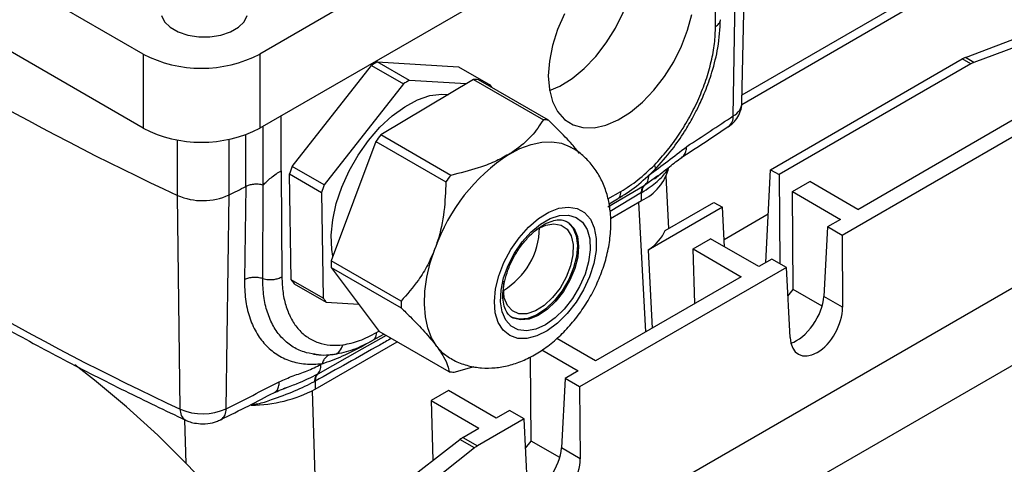
# Model space of a CAD drawing. Extents: x 5 to 303, y -3 to 205.
# Drawn here: x 228 to 236, y 86 to 89 of the extents above; entities that cross this region are included whole.
import ezdxf

# ---------------------------------------------------------------- set-up
doc = ezdxf.new("R2010")
doc.units = 0
doc.layers.get('0').update_dxf_attribs({"linetype": 'CONTINUOUS'})

msp = doc.modelspace()

# ---------------------------------------------------------------- linework, layer by layer
at = {"color": 7, "linetype": 'CONTINUOUS'}
for p, q in [((233.6789, 91.2844), (229.5305, 88.8896)), ((228.5877, 88.8896), (225.1936, 90.849)), ((233.6789, 90.6856), (229.5305, 88.2908)), ((228.5877, 88.2908), (225.1936, 90.2502)), ((233.4298, 88.4968), (233.4671, 90.2412)), ((233.3598, 88.3902), (233.388, 90.1208)), ((233.2166, 89.1134), (233.2213, 89.9756)), ((234.7613, 89.2488), (233.4274, 88.4788)), ((233.4311, 88.5598), (234.693, 89.2882)), ((235.236, 88.8613), (236.4196, 89.3105)), ((236.5027, 89.2626), (235.3045, 88.8218)), ((228.5877, 88.8896), (228.5877, 88.2908)), ((229.5305, 88.8896), (229.5305, 88.2908)), ((233.6618, 87.9549), (235.2115, 88.8496)), ((235.2798, 88.8102), (235.2115, 88.8496)), ((235.3045, 88.8218), (235.236, 88.8613)), ((229.7937, 87.9814), (230.4343, 88.7978)), ((230.4343, 88.7978), (230.6936, 88.6481)), ((230.7409, 88.6765), (230.4816, 88.8261)), ((230.4816, 88.8261), (231.1368, 88.7869)), ((231.1368, 88.7869), (231.3961, 88.6373)), ((235.2798, 88.8102), (233.7301, 87.9155)), ((230.6936, 88.6481), (230.0529, 87.8318)), ((231.2582, 88.684), (230.51, 88.2353)), ((231.1998, 88.649), (230.7409, 88.6765)), ((231.2582, 88.684), (231.8238, 88.3575)), ((231.8652, 88.355), (231.2995, 88.6816)), ((231.3961, 88.6373), (231.3739, 88.6386)), ((229.7052, 87.9458), (229.7052, 88.3916)), ((234.3673, 87.6342), (235.6748, 88.3891)), ((229.5586, 87.8301), (229.5586, 88.307)), ((235.7927, 88.321), (234.2386, 87.4239)), ((231.0756, 87.9088), (230.51, 88.2353)), ((230.4695, 88.1838), (230.108, 87.2185)), ((230.4695, 88.1838), (231.0352, 87.8572)), ((230.0529, 87.8318), (229.7937, 87.9814)), ((229.7052, 87.9458), (229.7099, 87.0891)), ((229.7708, 87.9205), (230.0301, 87.7708)), ((229.7854, 87.0649), (229.7708, 87.9205)), ((230.2369, 83.8953), (237.1606, 87.8923)), ((232.7506, 87.9057), (232.73, 87.8909)), ((232.8383, 87.4795), (232.816, 87.9024)), ((233.6219, 87.2039), (233.6618, 87.9549)), ((233.6618, 87.9549), (233.7301, 87.9155)), ((233.7301, 87.9155), (233.7354, 87.1951)), ((229.418, 87.8187), (229.4065, 87.0652)), ((229.5549, 87.0744), (229.5586, 87.8301)), ((229.5586, 87.8301), (229.5557, 87.8341)), ((232.6416, 87.8271), (232.6387, 87.8253)), ((233.8376, 87.7778), (233.9781, 87.8589)), ((234.3673, 87.6342), (233.9781, 87.8589)), ((228.8885, 86.0194), (228.8649, 87.7474)), ((229.2584, 86.0225), (229.2827, 87.7509)), ((230.0301, 87.7708), (230.0447, 86.9152)), ((232.6182, 87.7691), (232.6208, 87.7706)), ((232.6182, 87.7052), (232.6182, 87.7691)), ((233.8434, 86.9874), (233.8376, 87.7778)), ((233.8376, 87.7778), (234.2267, 87.5531)), ((232.3548, 87.6777), (232.4236, 87.7179)), ((232.3675, 87.5605), (232.6182, 87.7052)), ((233.2716, 87.6508), (232.6707, 87.3039)), ((232.8096, 87.4629), (233.2033, 87.6903)), ((233.2033, 87.6903), (233.2716, 87.6508)), ((233.2885, 87.3307), (233.2716, 87.6508)), ((233.2853, 87.3917), (233.6428, 87.5981)), ((232.0082, 87.5389), (232.0165, 87.5345)), ((234.1207, 87.4919), (234.0909, 86.93)), ((234.2267, 87.5531), (234.1207, 87.4919)), ((234.2386, 87.4239), (234.1207, 87.4919)), ((237.4322, 87.4218), (230.5086, 83.4248)), ((234.2386, 87.4239), (234.2428, 86.8423)), ((233.0353, 87.3146), (233.1758, 87.3958)), ((233.565, 87.1711), (233.1758, 87.3958)), ((232.6707, 87.3039), (232.7039, 86.674)), ((233.0353, 87.3146), (233.4245, 87.09)), ((233.0484, 86.8729), (233.0353, 87.3146)), ((230.6737, 86.8919), (230.108, 87.2185)), ((233.671, 87.2323), (233.565, 87.1711)), ((233.7889, 87.1643), (233.671, 87.2323)), ((230.1089, 87.1644), (230.6746, 86.8379)), ((230.1089, 87.1644), (230.4956, 86.6478)), ((233.7889, 87.1643), (232.1173, 86.1993)), ((233.8187, 86.5975), (233.7889, 87.1643)), ((230.0447, 86.9152), (229.7854, 87.0649)), ((229.8098, 87.0323), (230.0691, 86.8826)), ((233.4245, 87.09), (232.246, 86.4096)), ((233.801, 86.9332), (233.8434, 86.9874)), ((234.0774, 86.8523), (233.8434, 86.9874)), ((230.0691, 86.8826), (230.3316, 86.8669)), ((234.2428, 86.8423), (234.0909, 86.93)), ((231.5753, 86.7578), (231.5699, 86.7608)), ((230.5526, 86.6149), (230.3556, 86.5034)), ((230.4456, 86.5761), (230.5335, 86.626)), ((231.0613, 86.3213), (230.4956, 86.6478)), ((229.9783, 86.1813), (230.6411, 86.5639)), ((232.246, 86.4096), (231.9321, 86.5908)), ((230.1177, 86.4604), (230.1069, 86.4583)), ((231.8124, 86.4976), (232.1054, 86.3285)), ((230.0353, 86.3863), (230.0255, 86.3808)), ((231.725, 85.7611), (231.72, 86.4427)), ((230.0012, 86.3027), (229.9981, 86.301)), ((231.1027, 86.3188), (231.2652, 86.3627)), ((232.1054, 86.3285), (231.9994, 86.2673)), ((229.9757, 86.2437), (229.9783, 86.2451)), ((229.9783, 86.2451), (229.9783, 86.1813)), ((231.9994, 86.2673), (231.9695, 85.7054)), ((232.1173, 86.1993), (231.9994, 86.2673)), ((231.0574, 86.1694), (230.9169, 86.0883)), ((231.4437, 85.9465), (231.0574, 86.1694)), ((232.1173, 86.1993), (232.1215, 85.6177)), ((230.9169, 86.0883), (230.9313, 85.6057)), ((230.9169, 86.0883), (231.3031, 85.8654)), ((231.5497, 86.0077), (231.4437, 85.9465)), ((231.6675, 85.9396), (231.5497, 86.0077)), ((231.6675, 85.9396), (231.2919, 85.7228)), ((231.6974, 85.3729), (231.6675, 85.9396)), ((231.1741, 85.7909), (231.3031, 85.8654)), ((229.9512, 84.8485), (231.1495, 85.7742)), ((231.2675, 85.7061), (231.1495, 85.7742)), ((231.1741, 85.7909), (231.2919, 85.7228)), ((231.68, 85.7034), (231.725, 85.7611)), ((231.9561, 85.6277), (231.725, 85.7611)), ((231.2675, 85.7061), (230.0839, 84.7719)), ((232.1215, 85.6177), (231.9695, 85.7054))]:
    msp.add_line(p, q, dxfattribs=at)
at = {"color": 1, "linetype": 'CONTINUOUS'}
for p, q in [((229.418, 87.8187), (229.418, 88.2386)), ((228.8649, 87.7474), (228.8649, 88.1947)), ((229.2827, 87.7509), (229.2827, 88.2004)), ((232.8191, 87.9399), (232.8332, 87.9701)), ((232.73, 87.8909), (232.6416, 87.8271)), ((232.6387, 87.8253), (232.3448, 87.6523)), ((232.3457, 87.7181), (232.4509, 87.7788)), ((232.6182, 87.7691), (232.3632, 87.6172)), ((232.6516, 86.6438), (232.5963, 87.6926)), ((230.4756, 86.6385), (230.4945, 86.6494)), ((230.3718, 86.5355), (230.4423, 86.5752)), ((230.3556, 86.5034), (230.0012, 86.3027)), ((229.9555, 86.1687), (229.9938, 84.8814)), ((228.9356, 85.5803), (228.9251, 85.9332))]:
    msp.add_line(p, q, dxfattribs=at)
at = {"color": 7, "linetype": 'CONTINUOUS', "flags": 128}
for points in [[(231.8739, 88.5935), (231.9568, 88.6304), (232.0566, 88.693), (232.1543, 88.7737), (232.2471, 88.8703), (232.3322, 88.9799), (232.4072, 89.0995), (232.47, 89.2255), (232.5187, 89.3544), (232.552, 89.4825), (232.5689, 89.606), (232.5689, 89.7214), (232.5611, 89.7838)], [(228.7362, 89.2009), (228.7607, 89.1505), (228.8067, 89.1055), (228.8712, 89.0688), (228.9498, 89.0428), (229.0374, 89.0294), (229.1279, 89.0294), (229.2155, 89.0428), (229.2942, 89.0688), (229.3586, 89.1055), (229.4046, 89.1505), (229.4291, 89.2009)], [(231.9947, 89.2154), (231.9388, 89.0875), (231.8976, 88.9585), (231.8724, 88.8323), (231.8639, 88.7124)], [(231.8639, 88.7124), (231.8724, 88.6023), (231.8976, 88.5052), (231.9388, 88.4238), (231.9947, 88.3604), (232.0639, 88.317), (232.1443, 88.2948), (232.2335, 88.2944), (232.3291, 88.3157), (232.4282, 88.3583), (232.528, 88.4209), (232.6257, 88.5016), (232.7185, 88.5981), (232.8036, 88.7078), (232.8786, 88.8273), (232.9414, 88.9534), (232.9901, 89.0823), (233.0234, 89.2103)], [(230.4098, 88.1911), (230.5022, 88.2974), (230.6009, 88.389), (230.7032, 88.4635), (230.8063, 88.5187), (230.9074, 88.5533), (231.0037, 88.5662), (231.0573, 88.5635)], [(230.1219, 87.2557), (230.1132, 87.3091), (230.1084, 87.4253), (230.1205, 87.5506), (230.1494, 87.6817), (230.1942, 87.8148), (230.2537, 87.9465), (230.3262, 88.0731), (230.4098, 88.1911)], [(231.544, 88.0787), (231.6349, 88.1263), (231.7244, 88.1595), (231.8111, 88.1777), (231.8934, 88.1806), (231.97, 88.1682), (232.0396, 88.1406), (232.0489, 88.1354)], [(231.6272, 87.4052), (231.7027, 87.4899), (231.7838, 87.5595), (231.8672, 87.6112), (231.9495, 87.6428), (232.0273, 87.6529), (232.0975, 87.6413), (232.1572, 87.6083), (232.2039, 87.5554), (232.2357, 87.4847), (232.2513, 87.399), (232.2501, 87.302), (232.2321, 87.1975), (232.1981, 87.0898), (232.1495, 86.9834), (232.0881, 86.8827), (232.0167, 86.7916), (231.938, 86.714), (231.8554, 86.6531), (231.7721, 86.6112), (231.6916, 86.5903), (231.6172, 86.591), (231.5519, 86.6134), (231.4985, 86.6566), (231.459, 86.7187), (231.4352, 86.7973), (231.4279, 86.8892), (231.4376, 86.9905), (231.4637, 87.0971), (231.5052, 87.2046), (231.5605, 87.3088), (231.6272, 87.4052)], [(231.6528, 87.371), (231.724, 87.4503), (231.8006, 87.5141), (231.8791, 87.5595), (231.9558, 87.5845), (232.0271, 87.5877), (232.0896, 87.569), (232.1405, 87.5294), (232.1774, 87.4707), (232.1985, 87.3955), (232.2029, 87.3076), (232.1903, 87.2108), (232.1613, 87.1099), (232.1173, 87.0094), (232.0604, 86.9141), (231.9932, 86.8285), (231.9189, 86.7565), (231.8409, 86.7015), (231.7628, 86.6662), (231.6884, 86.652), (231.6211, 86.6598), (231.564, 86.6891), (231.5199, 86.7386), (231.4908, 86.8059), (231.478, 86.8879), (231.4821, 86.9808), (231.503, 87.0803), (231.5397, 87.1816), (231.5904, 87.28), (231.6528, 87.371)], [(231.7593, 87.4643), (231.7724, 87.4728), (231.843, 87.5066), (231.91, 87.5182), (231.9689, 87.5069), (232.0163, 87.4733), (232.0491, 87.4196), (232.0651, 87.3491), (232.0636, 87.2664), (232.0444, 87.1765), (232.0088, 87.0851), (231.9592, 86.998), (231.8985, 86.9207), (231.8306, 86.8579), (231.7597, 86.8137), (231.6904, 86.7909), (231.6269, 86.7907), (231.5733, 86.8134), (231.533, 86.8574), (231.5083, 86.9199), (231.501, 86.9972), (231.506, 87.0539)], [(232.0118, 87.5371), (232.0218, 87.5303), (232.0632, 87.4844), (232.0897, 87.4206), (232.0996, 87.3425), (232.0925, 87.2541), (232.0688, 87.1602), (232.0297, 87.066), (231.9773, 86.9765), (231.9145, 86.8965), (231.8447, 86.8303), (231.7716, 86.7816), (231.6991, 86.7528), (231.6312, 86.7457), (231.5716, 86.7604), (231.5605, 86.7662)], [(230.9622, 86.5251), (230.9204, 86.5943), (230.8895, 86.6752), (230.8701, 86.7666), (230.8623, 86.8668), (230.8665, 86.9741), (230.8825, 87.0867), (230.9101, 87.2027), (230.9487, 87.3201)], [(231.0654, 86.4324), (231.0142, 86.469), (230.9622, 86.5251)], [(231.5304, 80.4775), (231.4729, 80.8077), (231.3993, 81.1424), (231.3101, 81.4803), (231.2054, 81.8201), (231.0857, 82.1604), (230.9516, 82.4998), (230.8034, 82.837), (230.6419, 83.1708), (230.4676, 83.4997), (230.2812, 83.8225), (230.0835, 84.1379), (229.8752, 84.4447), (229.6572, 84.7416), (229.4304, 85.0275), (229.1955, 85.3012), (228.9536, 85.5618), (228.7057, 85.808), (228.4526, 86.039), (228.1953, 86.2539), (228.0363, 86.3771)]]:
    msp.add_lwpolyline(points, dxfattribs=at)
at = {"color": 1, "linetype": 'CONTINUOUS', "flags": 128}
msp.add_lwpolyline([(232.0165, 87.5345), (232.0312, 87.5248), (232.0727, 87.4789), (232.0991, 87.4152), (232.109, 87.337), (232.1019, 87.2486), (232.0782, 87.1548), (232.0391, 87.0606), (231.9867, 86.9711), (231.9239, 86.8911), (231.8541, 86.8249), (231.781, 86.7761), (231.7085, 86.7474), (231.6407, 86.7402), (231.581, 86.755), (231.5753, 86.7578)], dxfattribs=at)
at = {"color": 7, "linetype": 'CONTINUOUS'}
for centre, radius, start, end in [((238.1718, 107.7799), 22.0889, 234.92447, 245.08091), ((229.0591, 89.7994), 1.0247, 242.60983, 297.39014), ((231.0156, 87.8822), 1.0845, 119.49719, 122.40767), ((231.2748, 87.7326), 1.0845, 119.49719, 122.40767), ((231.2513, 88.2222), 0.4618, 84.00402, 89.14701), ((231.0584, 88.3591), 0.4375, 36.04219, 39.47803), ((214.5491, 116.5344), 33.8517, 302.99348, 303.75753), ((229.0591, 89.2006), 1.0247, 242.60983, 297.39014), ((231.817, 87.8957), 0.4618, 84.00402, 89.14701), ((231.9218, 87.0857), 1.8207, 140.84434, 142.90646), ((232.3835, 86.807), 1.5238, 123.43071, 160.32135), ((238.1803, 106.0196), 22.0533, 234.92436, 245.08102), ((231.4548, 87.3246), 1.7862, 158.4258, 160.51344), ((232.4497, 88.0688), 0.4007, 294.86921, 346.10709), ((232.4874, 86.7591), 1.8207, 140.84434, 142.90646), ((210.7422, 124.9368), 41.5517, 296.50035, 296.709), ((231.714, 87.1749), 1.7862, 158.4258, 160.51344), ((229.0699, 88.217), 0.5124, 246.42208, 294.54525), ((231.1915, 87.495), 0.6017, 300.97277, 359.0328), ((231.1285, 87.2087), 1.0205, 179.45459, 182.48826), ((230.1502, 87.3125), 0.4409, 214.16665, 219.46333), ((230.4094, 87.1628), 0.4409, 214.16665, 219.46333), ((231.6942, 86.8822), 1.0205, 179.45459, 182.48826), ((231.1095, 86.7803), 0.4616, 264.00498, 269.15098), ((210.8626, 122.9198), 41.2288, 296.4993, 297.16927), ((229.4595, 87.1568), 1.105, 270.11105, 298.0058), ((229.0699, 86.4351), 0.4536, 246.4221, 294.54528)]:
    msp.add_arc(centre, radius, start, end, dxfattribs=at)
at = {"color": 1, "linetype": 'CONTINUOUS'}
for centre, radius, start, end in [((233.2981, 88.507), 0.1321, 297.85462, 355.55978), ((233.2574, 88.3839), 0.1026, 306.92758, 3.53468), ((228.9795, 86.0078), 0.0918, 172.77187, 237.14315), ((229.1657, 86.0117), 0.0932, 303.17987, 6.64728)]:
    msp.add_arc(centre, radius, start, end, dxfattribs=at)
at = {"color": 7, "linetype": 'CONTINUOUS'}
for centre, major_axis, ratio, start_param, end_param in [((235.2066, 88.6891), (0.105, 0.1703), 0.556894, 0.627063, 0.801596), ((235.2848, 88.644), (0.0945, 0.1763), 0.597163, 0.592066, 0.766599), ((232.0992, 87.5697), (0.734, -0.0002), 0.576761, 5.60491, 6.028642), ((233.879, 86.8139), (0.1576, 0.2554), 0.556894, 3.722122, 5.487805), ((234.0306, 86.7264), (0.1418, 0.2645), 0.597163, 2.363575, 5.452808), ((231.1692, 85.6304), (0.105, 0.1703), 0.556894, 0.801596, 0.976129), ((231.2969, 85.5567), (0.0945, 0.1763), 0.597163, 0.766599, 0.941132), ((231.7577, 85.5893), (0.1576, 0.2554), 0.556894, 3.722122, 5.487805), ((231.9093, 85.5018), (0.1418, 0.2645), 0.597163, 2.363575, 5.452808)]:
    msp.add_ellipse(centre, major_axis=major_axis, ratio=ratio, start_param=start_param, end_param=end_param, dxfattribs=at)
for points, knots in [([(232.7233, 87.9537), (232.7714, 88.0069), (232.858, 88.1027), (232.9597, 88.2507), (233.03, 88.3701), (233.0851, 88.4779), (233.1385, 88.5985), (233.1942, 88.7564), (233.2437, 88.9557), (233.2514, 89.0925), (233.2556, 89.1672)], [0, 0, 0, 0, 0.157951, 0.284206, 0.380776, 0.451585, 0.541505, 0.662446, 0.815587, 1, 1, 1, 1]), ([(232.7218, 87.9919), (232.7574, 88.0309), (232.8283, 88.1084), (232.9243, 88.241), (233.0099, 88.3818), (233.0826, 88.5292), (233.1411, 88.6796), (233.1836, 88.8291), (233.2109, 88.976), (233.2147, 89.0675), (233.2166, 89.1134)], [0, 0, 0, 0, 0.1257178, 0.2501301, 0.3753557, 0.5008413, 0.6252025, 0.7505291, 0.8749738, 1, 1, 1, 1]), ([(233.3188, 88.3034), (233.3285, 88.3097), (233.355, 88.3271), (233.3902, 88.3678), (233.4185, 88.4241), (233.4318, 88.4702), (233.429, 88.495), (233.4286, 88.4979)], [0, 0, 0, 0, 0.149565, 0.408716, 0.679892, 0.962378, 1, 1, 1, 1]), ([(231.8238, 88.3575), (231.7943, 88.3134), (231.7343, 88.2238), (231.63, 88.1323), (231.5584, 88.0877), (231.544, 88.0787)], [0, 0, 0, 0, 0.436023, 0.886268, 1, 1, 1, 1]), ([(232.1166, 88.0863), (232.0973, 88.11), (232.0483, 88.1701), (231.9586, 88.2631), (231.8902, 88.3304), (231.8652, 88.355)], [0, 0, 0, 0, 0.291649, 0.740711, 1, 1, 1, 1]), ([(232.9406, 88.0546), (233.0139, 88.1013), (233.142, 88.1829), (233.2653, 88.267), (233.3181, 88.303)], [0, 0, 0, 0, 0.572074, 1, 1, 1, 1]), ([(231.0663, 86.435), (231.0817, 86.4254), (231.1285, 86.3963), (231.2165, 86.368), (231.3247, 86.3497), (231.435, 86.3511), (231.5458, 86.3704), (231.6568, 86.4078), (231.7672, 86.4634), (231.8754, 86.5373), (231.9786, 86.6281), (232.0737, 86.7333), (232.1584, 86.8499), (232.2312, 86.9754), (232.2907, 87.1077), (232.3355, 87.245), (232.3638, 87.3859), (232.3732, 87.5227), (232.3638, 87.6512), (232.3377, 87.7676), (232.2956, 87.8737), (232.2387, 87.9685), (232.1648, 88.0518), (232.1, 88.1079), (232.0564, 88.1295), (232.0477, 88.1338)], [0, 0, 0, 0, 0.020505, 0.062409, 0.103706, 0.145166, 0.187561, 0.231592, 0.277715, 0.325833, 0.375229, 0.424874, 0.474398, 0.52389, 0.573643, 0.623916, 0.675091, 0.727427, 0.774381, 0.819441, 0.862569, 0.904197, 0.944853, 0.989035, 1, 1, 1, 1]), ([(232.6787, 87.9124), (232.7296, 87.9493), (232.8316, 88.0233), (232.9323, 88.1023), (232.9828, 88.1419)], [0, 0, 0, 0, 0.498648, 1, 1, 1, 1]), ([(231.544, 88.0787), (231.5066, 88.0582), (231.4309, 88.0167), (231.2744, 87.9576), (231.151, 87.9273), (231.0756, 87.9088)], [0, 0, 0, 0, 0.276109, 0.558265, 1, 1, 1, 1]), ([(232.7235, 87.8816), (232.7641, 87.9148), (232.8386, 87.9758), (232.9099, 88.0293), (232.9423, 88.0537)], [0, 0, 0, 0, 0.5447, 1, 1, 1, 1]), ([(232.4509, 87.7788), (232.4971, 87.8079), (232.5896, 87.8662), (232.6777, 87.95), (232.7218, 87.9919)], [0, 0, 0, 0, 0.499338, 1, 1, 1, 1]), ([(229.5586, 87.8301), (229.5782, 87.8497), (229.6075, 87.8791), (229.6559, 87.9168), (229.6857, 87.9359), (229.6989, 87.9426), (229.7052, 87.9458)], [0, 0, 0, 0, 0.498748, 0.748281, 0.879022, 1, 1, 1, 1]), ([(232.4236, 87.7179), (232.475, 87.7503), (232.5782, 87.8154), (232.6748, 87.9075), (232.7233, 87.9537)], [0, 0, 0, 0, 0.4979841, 1, 1, 1, 1]), ([(232.6208, 87.7706), (232.6659, 87.8006), (232.7561, 87.8606), (232.7981, 87.9135), (232.8191, 87.9399)], [0, 0, 0, 0, 0.500391, 1, 1, 1, 1]), ([(232.6416, 87.8271), (232.6517, 87.8376), (232.6717, 87.8587), (232.6764, 87.8945), (232.6787, 87.9124)], [0, 0, 0, 0, 0.499997, 1, 1, 1, 1]), ([(225.5479, 87.8846), (225.5818, 87.8601), (225.7542, 87.7353), (226.0797, 87.5172), (226.5244, 87.2308), (226.984, 86.9526), (227.4565, 86.6819), (227.9423, 86.4194), (228.4323, 86.1681), (228.7666, 86.0088), (228.9299, 85.9309)], [0, 0, 0, 0, 0.033909, 0.172842, 0.311766, 0.450678, 0.589574, 0.728454, 0.867314, 1, 1, 1, 1]), ([(229.5586, 87.8301), (229.5452, 87.8328), (229.5195, 87.838), (229.4799, 87.8368), (229.4453, 87.8304), (229.4269, 87.8225), (229.418, 87.8187)], [0, 0, 0, 0, 0.279495, 0.539274, 0.779531, 1, 1, 1, 1]), ([(229.5557, 87.8341), (229.5562, 87.8337), (229.5572, 87.833), (229.5582, 87.8316), (229.5584, 87.8307), (229.5586, 87.8302)], [0, 0, 0, 0, 0.366192, 0.672161, 1, 1, 1, 1]), ([(231.0352, 87.8572), (231.0325, 87.7773), (231.027, 87.6149), (230.9893, 87.4344), (230.9555, 87.3393), (230.9487, 87.3201)], [0, 0, 0, 0, 0.436024, 0.886264, 1, 1, 1, 1]), ([(232.6182, 87.7691), (232.619, 87.781), (232.6205, 87.805), (232.6326, 87.8185), (232.6387, 87.8253)], [0, 0, 0, 0, 0.499996, 1, 1, 1, 1]), ([(232.6416, 87.8271), (232.6355, 87.8202), (232.6233, 87.8066), (232.6216, 87.7826), (232.6208, 87.7706)], [0, 0, 0, 0, 0.499999, 1, 1, 1, 1]), ([(231.6581, 87.3571), (231.6684, 87.3696), (231.6985, 87.4065), (231.7525, 87.4588), (231.8179, 87.5065), (231.8811, 87.5374), (231.9375, 87.5508), (231.9809, 87.5501), (232.0011, 87.5405), (232.0098, 87.5364)], [0, 0, 0, 0, 0.083674, 0.244597, 0.404404, 0.56256, 0.719719, 0.877988, 1, 1, 1, 1]), ([(231.5743, 86.7596), (231.5721, 86.7604), (231.5553, 86.7663), (231.5348, 86.7897), (231.5099, 86.8359), (231.4967, 86.8973), (231.4961, 86.9726), (231.5093, 87.056), (231.5359, 87.1438), (231.5753, 87.2317), (231.6178, 87.3035), (231.6476, 87.343), (231.6581, 87.3571)], [0, 0, 0, 0, 0.020452, 0.15121, 0.259035, 0.374381, 0.486538, 0.598429, 0.710911, 0.824038, 0.937519, 1, 1, 1, 1]), ([(230.9487, 87.3201), (230.9298, 87.2749), (230.8915, 87.1835), (230.8006, 87.0367), (230.7218, 86.9468), (230.6737, 86.8919)], [0, 0, 0, 0, 0.27611, 0.558259, 1, 1, 1, 1]), ([(229.5549, 87.0744), (229.5426, 87.0775), (229.518, 87.0836), (229.4777, 87.0842), (229.4387, 87.0787), (229.4172, 87.0697), (229.4065, 87.0652)], [0, 0, 0, 0, 0.249993, 0.499989, 0.75, 1, 1, 1, 1]), ([(229.4065, 87.0652), (229.4079, 87.0119), (229.4107, 86.9054), (229.4438, 86.7636), (229.4972, 86.6397), (229.572, 86.5372), (229.6652, 86.4585), (229.7755, 86.4059), (229.8989, 86.3785), (229.9899, 86.3837), (230.0353, 86.3863)], [0, 0, 0, 0, 0.125082, 0.249841, 0.37523, 0.499814, 0.625329, 0.749878, 0.875347, 1, 1, 1, 1]), ([(229.5549, 87.0744), (229.5696, 87.0711), (229.5989, 87.0646), (229.6435, 87.0667), (229.6817, 87.075), (229.7005, 87.0844), (229.7099, 87.0891)], [0, 0, 0, 0, 0.279756, 0.559504, 0.779742, 1, 1, 1, 1]), ([(229.7099, 87.0891), (229.7118, 87.0455), (229.7155, 86.9583), (229.7428, 86.843), (229.7853, 86.7424), (229.8438, 86.6596), (229.9165, 86.5961), (230.0022, 86.5541), (230.0982, 86.5323), (230.1691, 86.5367), (230.2047, 86.5389)], [0, 0, 0, 0, 0.124705, 0.249294, 0.374645, 0.499038, 0.624552, 0.74981, 0.87425, 1, 1, 1, 1]), ([(230.6746, 86.8379), (230.6997, 86.8132), (230.767, 86.7471), (230.8667, 86.6425), (230.9321, 86.5651), (230.96, 86.5281), (230.9622, 86.5251)], [0, 0, 0, 0, 0.219617, 0.588004, 0.967381, 1, 1, 1, 1]), ([(230.2047, 86.5389), (230.2488, 86.5479), (230.3369, 86.5658), (230.4294, 86.6143), (230.4756, 86.6385)], [0, 0, 0, 0, 0.500659, 1, 1, 1, 1]), ([(230.0353, 86.3863), (230.0903, 86.4054), (230.2017, 86.4441), (230.3146, 86.5048), (230.3718, 86.5355)], [0, 0, 0, 0, 0.493608, 1, 1, 1, 1]), ([(230.1177, 86.4604), (230.1283, 86.4618), (230.1495, 86.4646), (230.1832, 86.4888), (230.1966, 86.5199), (230.2047, 86.5389)], [0, 0, 0, 0, 0.280779, 0.561552, 1, 1, 1, 1]), ([(230.1355, 86.4626), (230.187, 86.4732), (230.2884, 86.4941), (230.3938, 86.549), (230.4456, 86.5761)], [0, 0, 0, 0, 0.507626, 1, 1, 1, 1]), ([(229.9664, 86.4623), (229.9939, 86.4594), (230.0488, 86.4537), (230.1066, 86.4596), (230.1355, 86.4626)], [0, 0, 0, 0, 0.499966, 1, 1, 1, 1]), ([(230.0059, 86.4585), (230.0032, 86.4584), (229.9924, 86.458), (229.9829, 86.4609), (229.9758, 86.463)], [0, 0, 0, 0, 0.249738, 1, 1, 1, 1]), ([(230.9622, 86.5251), (230.9823, 86.4965), (231.023, 86.4382), (231.0524, 86.372), (231.0584, 86.3377), (231.0613, 86.3213)], [0, 0, 0, 0, 0.336195, 0.682876, 1, 1, 1, 1]), ([(229.6885, 86.2401), (229.7258, 86.2569), (229.8018, 86.2911), (229.9127, 86.324), (229.9883, 86.3621), (230.0255, 86.3808)], [0, 0, 0, 0, 0.329174, 0.670153, 1, 1, 1, 1]), ([(229.9981, 86.301), (230.0063, 86.3105), (230.0226, 86.3294), (230.0246, 86.3637), (230.0255, 86.3808)], [0, 0, 0, 0, 0.499997, 1, 1, 1, 1]), ([(229.9757, 86.2437), (229.9769, 86.2558), (229.9791, 86.2802), (229.9918, 86.294), (229.9981, 86.301)], [0, 0, 0, 0, 0.500001, 1, 1, 1, 1]), ([(230.0012, 86.3027), (229.9948, 86.2957), (229.982, 86.2818), (229.9795, 86.2573), (229.9783, 86.2451)], [0, 0, 0, 0, 0.500004, 1, 1, 1, 1]), ([(229.625, 86.096), (229.6895, 86.1189), (229.8185, 86.1648), (229.9233, 86.2174), (229.9757, 86.2437)], [0, 0, 0, 0, 0.499614, 1, 1, 1, 1]), ([(229.2155, 85.9347), (229.2913, 85.9718), (229.4367, 86.0429), (229.578, 86.1168), (229.6456, 86.1522)], [0, 0, 0, 0, 0.521327, 1, 1, 1, 1]), ([(229.6453, 86.1505), (229.6631, 86.1589), (229.7006, 86.1767), (229.7424, 86.1912), (229.7643, 86.1989)], [0, 0, 0, 0, 0.473622, 1, 1, 1, 1]), ([(228.9301, 85.9315), (228.9389, 85.9273), (228.9618, 85.9164), (229.0087, 85.904), (229.0474, 85.9017), (229.0702, 85.9004)], [0, 0, 0, 0, 0.204561, 0.531691, 1, 1, 1, 1]), ([(229.0702, 85.9004), (229.0968, 85.9021), (229.1344, 85.9046), (229.1831, 85.9183), (229.2046, 85.9288), (229.2164, 85.9345)], [0, 0, 0, 0, 0.522679, 0.737585, 1, 1, 1, 1])]:
    msp.add_open_spline(points, degree=3, knots=knots, dxfattribs=at)
at = {"color": 1, "linetype": 'CONTINUOUS'}
for points, knots in [([(233.2166, 89.1134), (233.2263, 89.1203), (233.2458, 89.1343), (233.2564, 89.1543), (233.2549, 89.1652), (233.2546, 89.1671)], [0, 0, 0, 0, 0.450273, 0.900548, 1, 1, 1, 1]), ([(232.9413, 88.0547), (232.9481, 88.0593), (232.9638, 88.0703), (232.9788, 88.1003), (232.9815, 88.128), (232.9828, 88.1419)], [0, 0, 0, 0, 0.273498, 0.63675, 1, 1, 1, 1]), ([(232.7218, 87.9919), (232.7242, 87.9841), (232.7291, 87.9685), (232.7291, 87.9549), (232.7233, 87.9541), (232.723, 87.954)], [0, 0, 0, 0, 0.4887368, 0.9774527, 1, 1, 1, 1]), ([(232.4233, 87.7183), (232.4295, 87.7227), (232.4461, 87.7345), (232.4491, 87.7618), (232.4509, 87.7788)], [0, 0, 0, 0, 0.373762, 1, 1, 1, 1]), ([(229.9758, 86.463), (229.9462, 86.4678), (229.8792, 86.4788), (229.7886, 86.5251), (229.7051, 86.5953), (229.6383, 86.6881), (229.5901, 86.8003), (229.5598, 86.9289), (229.5565, 87.0258), (229.5549, 87.0744)], [0, 0, 0, 0, 0.116681, 0.264026, 0.411797, 0.558329, 0.706043, 0.852713, 1, 1, 1, 1]), ([(230.4455, 86.5763), (230.4522, 86.581), (230.4695, 86.5932), (230.4733, 86.6212), (230.4756, 86.6385)], [0, 0, 0, 0, 0.382818, 1, 1, 1, 1]), ([(230.5947, 86.5906), (230.5635, 86.5729), (230.358, 86.4559), (230.1526, 86.3418), (229.9783, 86.2451)], [0, 0, 0, 0, 0.1518223, 1, 1, 1, 1]), ([(230.1069, 86.4583), (230.1017, 86.4576), (230.0877, 86.4558), (230.0673, 86.4415), (230.0474, 86.4182), (230.0393, 86.3969), (230.0353, 86.3863)], [0, 0, 0, 0, 0.1633605, 0.4422415, 0.7211184, 1, 1, 1, 1]), ([(229.9981, 86.301), (229.9427, 86.2736), (229.8571, 86.2313), (229.7569, 86.1957), (229.7216, 86.1832)], [0, 0, 0, 0, 0.647423, 1, 1, 1, 1]), ([(229.6463, 86.1511), (229.6543, 86.1565), (229.6703, 86.1676), (229.6851, 86.1987), (229.6874, 86.2263), (229.6885, 86.2401)], [0, 0, 0, 0, 0.33088, 0.665441, 1, 1, 1, 1]), ([(229.4639, 86.0581), (229.481, 86.0593), (229.5365, 86.063), (229.5889, 86.0825), (229.625, 86.096)], [0, 0, 0, 0, 0.309408, 1, 1, 1, 1])]:
    msp.add_open_spline(points, degree=3, knots=knots, dxfattribs=at)

doc.saveas('drawing.dxf')
